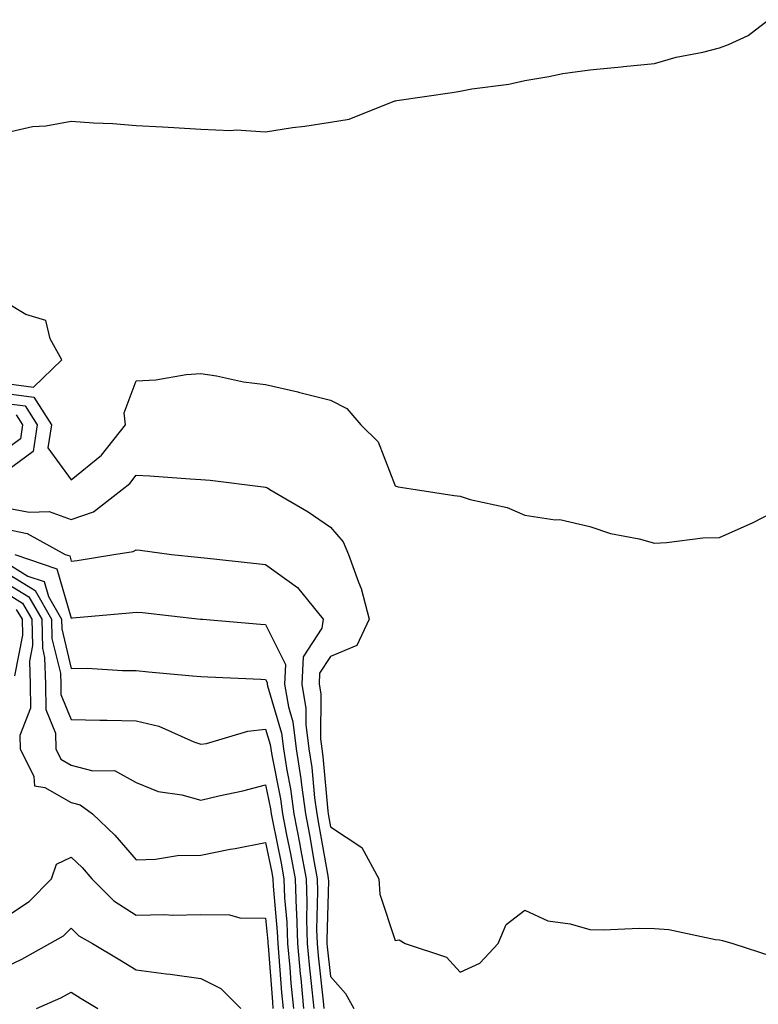
# Model space of a CAD drawing. Units: inches. Extents: x 950003 to 952643, y 7237178 to 7239818.
# Drawn here: x 950980 to 951094, y 7238683 to 7238834 of the extents above; entities that cross this region are included whole.
import ezdxf

# ---------------------------------------------------------------- set-up
doc = ezdxf.new("R2010")
doc.units = ezdxf.units.IN
doc.header["$MEASUREMENT"] = 0
doc.layers.add('Contour_95007237', color=7, linetype='Continuous', true_color=0x6d82cc)

msp = doc.modelspace()

# ---------------------------------------------------------------- linework, layer by layer
at = {"layer": 'Contour_95007237'}
for points in [[(950978.05, 7238816.98, 3193), (950982.09, 7238817.88, 3193), (950984.14, 7238818.01, 3193), (950988.05, 7238818.7, 3193), (950991.51, 7238818.46, 3193), (950994.49, 7238818.36, 3193), (950998.05, 7238818.08, 3193), (951002.12, 7238817.85, 3193), (951003.88, 7238817.75, 3193), (951008.05, 7238817.51, 3193), (951012.69, 7238817.28, 3193), (951013.51, 7238817.38, 3193), (951018.05, 7238817.06, 3193), (951022.2, 7238817.77, 3193), (951024.1, 7238817.97, 3193), (951028.05, 7238818.57, 3193), (951030.93, 7238819.04, 3193), (951038, 7238821.87, 3193), (951038.05, 7238821.88, 3193), (951038.09, 7238821.88, 3193), (951038.26, 7238821.92, 3193), (951046.8, 7238823.17, 3193), (951048.05, 7238823.36, 3193), (951049.84, 7238823.71, 3193), (951055.54, 7238824.43, 3193), (951058.05, 7238825.02, 3193), (951061.72, 7238825.59, 3193), (951063.89, 7238826.08, 3193), (951068.05, 7238826.63, 3193), (951072.88, 7238827.09, 3193), (951073.27, 7238827.14, 3193), (951078.05, 7238827.64, 3193), (951081.39, 7238828.58, 3193), (951085.51, 7238829.38, 3193), (951088.05, 7238830.01, 3193), (951089.44, 7238830.53, 3193), (951092.5, 7238831.92, 3193), (951095.6, 7238834.37, 3193)], [(950978.05, 7238776.74, 3192), (950982.3, 7238776.17, 3192), (950985, 7238771.92, 3192), (950984.47, 7238768.34, 3192), (950988.05, 7238763.41, 3192), (950992.75, 7238767.22, 3192), (950996.41, 7238771.92, 3192), (950996.2, 7238773.77, 3192), (950998.05, 7238778.69, 3192), (951001.11, 7238778.86, 3192), (951005.77, 7238779.64, 3192), (951008.05, 7238779.81, 3192), (951010.49, 7238779.48, 3192), (951014.64, 7238778.51, 3192), (951018.05, 7238778.14, 3192), (951022.99, 7238776.98, 3192), (951023.09, 7238776.96, 3192), (951028.05, 7238775.72, 3192), (951030.55, 7238774.42, 3192), (951032.75, 7238771.92, 3192), (951035.4, 7238769.27, 3192), (951038.05, 7238762.52, 3192), (951038.48, 7238762.35, 3192), (951041.14, 7238761.92, 3192), (951047.11, 7238760.98, 3192), (951048.05, 7238760.88, 3192), (951049.58, 7238760.39, 3192), (951055.28, 7238759.15, 3192), (951058.05, 7238757.96, 3192), (951062.7, 7238757.27, 3192), (951063.44, 7238757.31, 3192), (951068.05, 7238756.21, 3192), (951071.26, 7238755.13, 3192), (951075.66, 7238754.31, 3192), (951078.05, 7238753.67, 3192), (951079.87, 7238753.74, 3192), (951085.51, 7238754.46, 3192), (951088.05, 7238754.53, 3192), (951092.79, 7238756.66, 3192), (951093.16, 7238756.81, 3192), (951098.05, 7238759.33, 3192)], [(950978.05, 7238775.2, 3191), (950980.94, 7238774.81, 3191), (950982.79, 7238771.92, 3191), (950982.16, 7238767.81, 3191), (950978.05, 7238764.77, 3191)], [(950979.58, 7238773.45, 3190), (950980.56, 7238771.92, 3190), (950980.23, 7238769.74, 3190), (950978.05, 7238768.14, 3190)], [(950978.05, 7238759.11, 3191), (950981.56, 7238758.41, 3191), (950984.66, 7238758.53, 3191), (950988.05, 7238757.29, 3191), (950991.48, 7238758.49, 3191), (950995.89, 7238761.92, 3191), (950997.12, 7238762.85, 3191), (950998.05, 7238764.14, 3191), (951000.17, 7238764.04, 3191), (951006.42, 7238763.55, 3191), (951008.05, 7238763.47, 3191), (951009.51, 7238763.38, 3191), (951017.65, 7238762.32, 3191), (951018.05, 7238762.29, 3191), (951018.32, 7238762.19, 3191), (951018.69, 7238761.92, 3191), (951024.6, 7238758.47, 3191), (951028.05, 7238756.12, 3191), (951029.99, 7238753.86, 3191), (951030.82, 7238751.92, 3191), (951032.35, 7238747.62, 3191), (951032.79, 7238746.66, 3191), (951034.02, 7238741.92, 3191), (951032.11, 7238737.86, 3191), (951028.05, 7238736.16, 3191), (951026.38, 7238733.59, 3191), (951026.3, 7238731.92, 3191), (951026.56, 7238730.43, 3191), (951026.5, 7238723.47, 3191), (951026.69, 7238721.92, 3191), (951026.88, 7238720.75, 3191), (951027.63, 7238712.34, 3191), (951027.69, 7238711.92, 3191), (951027.75, 7238711.62, 3191), (951028.05, 7238709.89, 3191), (951032.86, 7238706.73, 3191), (951035.53, 7238701.92, 3191), (951035.66, 7238699.53, 3191), (951038.05, 7238692.38, 3191), (951038.62, 7238692.49, 3191), (951039.56, 7238691.92, 3191), (951045.97, 7238689.84, 3191), (951048.05, 7238687.5, 3191), (951051.09, 7238688.88, 3191), (951053.94, 7238691.92, 3191), (951055.13, 7238694.84, 3191), (951058.05, 7238697.06, 3191), (951061.56, 7238695.43, 3191), (951065.01, 7238694.96, 3191), (951068.05, 7238694.06, 3191), (951070.15, 7238694.02, 3191), (951075.69, 7238694.28, 3191), (951078.05, 7238694.25, 3191), (951080.23, 7238694.1, 3191), (951087.44, 7238692.53, 3191), (951088.05, 7238692.47, 3191), (951088.51, 7238692.38, 3191), (951090.1, 7238691.92, 3191), (951096.11, 7238689.98, 3191)], [(950978.05, 7238755.8, 3190), (950981.28, 7238755.15, 3190), (950987.13, 7238751.92, 3190), (950987.82, 7238751.69, 3190), (950988.05, 7238750.88, 3190), (950988.97, 7238751, 3190), (950994.62, 7238751.92, 3190), (950997.62, 7238752.35, 3190), (950998.05, 7238752.64, 3190), (950998.69, 7238752.56, 3190), (951003.51, 7238751.92, 3190), (951007.61, 7238751.48, 3190), (951008.05, 7238751.43, 3190), (951008.59, 7238751.38, 3190), (951016.65, 7238750.52, 3190), (951018.05, 7238750.39, 3190), (951022.95, 7238746.82, 3190), (951026.94, 7238741.92, 3190), (951026.69, 7238740.56, 3190), (951023.83, 7238736.14, 3190), (951023.63, 7238731.92, 3190), (951024.27, 7238728.14, 3190), (951024.25, 7238725.72, 3190), (951024.73, 7238721.92, 3190), (951025.18, 7238719.05, 3190), (951025.6, 7238714.37, 3190), (951025.93, 7238711.92, 3190), (951026.27, 7238710.14, 3190), (951027.63, 7238702.34, 3190), (951027.71, 7238701.92, 3190), (951027.72, 7238701.59, 3190), (951027.48, 7238692.49, 3190), (951027.5, 7238691.92, 3190), (951027.54, 7238691.41, 3190), (951028.05, 7238686.84, 3190), (951030.37, 7238684.24, 3190), (951031.65, 7238681.92, 3190)], [(950979.37, 7238751.92, 3189), (950985.84, 7238749.71, 3189), (950988.05, 7238742.1, 3189), (950988.25, 7238742.12, 3189), (950997.05, 7238742.92, 3189), (950998.05, 7238743.04, 3189), (950999.07, 7238742.94, 3189), (951008.02, 7238741.95, 3189), (951008.05, 7238741.95, 3189), (951008.07, 7238741.94, 3189), (951008.31, 7238741.92, 3189), (951017.27, 7238741.14, 3189), (951018.05, 7238741.09, 3189), (951021.1, 7238734.97, 3189), (951020.95, 7238731.92, 3189), (951021.56, 7238728.41, 3189), (951022.24, 7238726.11, 3189), (951022.77, 7238721.92, 3189), (951023.47, 7238717.34, 3189), (951023.56, 7238716.41, 3189), (951024.17, 7238711.92, 3189), (951024.8, 7238708.67, 3189), (951025.53, 7238704.44, 3189), (951026, 7238701.92, 3189), (951026.07, 7238699.94, 3189), (951025.91, 7238694.06, 3189), (951025.98, 7238691.92, 3189), (951026.16, 7238690.03, 3189), (951026.93, 7238683.04, 3189), (951027.03, 7238681.92, 3189)], [(950978.05, 7238750.62, 3188), (950981.38, 7238748.59, 3188), (950983.87, 7238747.74, 3188), (950984.53, 7238745.44, 3188), (950986.56, 7238741.92, 3188), (950986.59, 7238740.46, 3188), (950988.05, 7238734.34, 3188), (950990.49, 7238734.36, 3188), (950995.96, 7238734.01, 3188), (950998.05, 7238734.02, 3188), (950999.96, 7238733.83, 3188), (951006.75, 7238733.22, 3188), (951008.05, 7238733.09, 3188), (951009.15, 7238733.02, 3188), (951017.28, 7238732.69, 3188), (951018.05, 7238732.64, 3188), (951018.29, 7238732.16, 3188), (951018.27, 7238731.92, 3188), (951018.32, 7238731.65, 3188), (951020.49, 7238724.36, 3188), (951020.8, 7238721.92, 3188), (951021.3, 7238718.67, 3188), (951021.89, 7238715.76, 3188), (951022.42, 7238711.92, 3188), (951023.32, 7238707.19, 3188), (951023.44, 7238706.53, 3188), (951024.29, 7238701.92, 3188), (951024.42, 7238698.29, 3188), (951024.35, 7238695.62, 3188), (951024.46, 7238691.92, 3188), (951024.76, 7238688.63, 3188), (951025.19, 7238684.78, 3188), (951025.46, 7238681.92, 3188)], [(950978.05, 7238749.07, 3187), (950982.48, 7238746.35, 3187), (950985.03, 7238741.92, 3187), (950985.09, 7238738.96, 3187), (950986.38, 7238733.59, 3187), (950986.44, 7238731.92, 3187), (950986.45, 7238730.32, 3187), (950988.05, 7238726.44, 3187), (950992.47, 7238726.34, 3187), (950993.62, 7238726.35, 3187), (950998.05, 7238726.26, 3187), (951001.58, 7238725.45, 3187), (951006.95, 7238723.02, 3187), (951008.05, 7238722.66, 3187), (951008.92, 7238722.79, 3187), (951015.31, 7238724.66, 3187), (951018.05, 7238724.96, 3187), (951018.74, 7238722.61, 3187), (951018.83, 7238721.92, 3187), (951018.98, 7238720.99, 3187), (951020.34, 7238714.21, 3187), (951020.67, 7238711.92, 3187), (951021.28, 7238708.69, 3187), (951021.88, 7238705.75, 3187), (951022.58, 7238701.92, 3187), (951022.75, 7238697.22, 3187), (951022.8, 7238696.67, 3187), (951022.94, 7238691.92, 3187), (951023.37, 7238687.24, 3187), (951023.45, 7238686.52, 3187), (951023.89, 7238681.92, 3187)], [(950978.05, 7238747.51, 3186), (950981.52, 7238745.39, 3186), (950983.51, 7238741.92, 3186), (950983.61, 7238737.48, 3186), (950983.95, 7238736.02, 3186), (950984.09, 7238731.92, 3186), (950984.12, 7238727.99, 3186), (950985.63, 7238724.34, 3186), (950985.68, 7238721.92, 3186), (950986.46, 7238720.33, 3186), (950988.05, 7238719.43, 3186), (950991.41, 7238718.56, 3186), (950994.74, 7238718.61, 3186), (950998.05, 7238716.75, 3186), (951001.48, 7238715.35, 3186), (951005.14, 7238714.83, 3186), (951008.05, 7238714.02, 3186), (951010.81, 7238714.68, 3186), (951014.51, 7238715.46, 3186), (951018.05, 7238716.39, 3186), (951018.8, 7238712.67, 3186), (951018.91, 7238711.92, 3186), (951019.1, 7238710.87, 3186), (951020.43, 7238704.3, 3186), (951020.87, 7238701.92, 3186), (951020.98, 7238698.99, 3186), (951021.32, 7238695.19, 3186), (951021.42, 7238691.92, 3186), (951021.76, 7238688.21, 3186), (951021.95, 7238685.82, 3186), (951022.32, 7238681.92, 3186)], [(950978.05, 7238745.95, 3185), (950980.55, 7238744.42, 3185), (950982, 7238741.92, 3185), (950982.07, 7238737.9, 3185), (950981.61, 7238735.48, 3185), (950981.73, 7238731.92, 3185), (950981.76, 7238728.21, 3185), (950980.15, 7238724.02, 3185), (950980.2, 7238721.92, 3185), (950982.28, 7238717.69, 3185), (950982.37, 7238716.24, 3185), (950984.01, 7238715.96, 3185), (950988.05, 7238713.67, 3185), (950989.44, 7238713.31, 3185), (950991.36, 7238711.92, 3185), (950994.78, 7238708.65, 3185), (950998.05, 7238704.85, 3185), (951001.05, 7238704.92, 3185), (951004.46, 7238705.51, 3185), (951008.05, 7238705.57, 3185), (951012.58, 7238706.45, 3185), (951013.37, 7238706.6, 3185), (951018.05, 7238707.52, 3185), (951018.99, 7238702.86, 3185), (951019.16, 7238701.92, 3185), (951019.2, 7238700.77, 3185), (951019.85, 7238693.72, 3185), (951019.91, 7238691.92, 3185), (951020.09, 7238689.88, 3185), (951020.51, 7238684.38, 3185), (951020.75, 7238681.92, 3185)], [(950979.58, 7238743.45, 3184), (950980.47, 7238741.92, 3184), (950980.52, 7238739.45, 3184), (950979.33, 7238733.2, 3184)], [(950978.05, 7238696.1, 3184), (950981.59, 7238698.38, 3184), (950985.03, 7238701.92, 3184), (950985.8, 7238704.17, 3184), (950988.05, 7238705.26, 3184), (950989.75, 7238703.62, 3184), (950991.23, 7238701.92, 3184), (950994.63, 7238698.5, 3184), (950998.05, 7238696.3, 3184), (951002.52, 7238696.39, 3184), (951003.69, 7238696.28, 3184), (951008.05, 7238696.4, 3184), (951012.49, 7238696.36, 3184), (951014.09, 7238695.88, 3184), (951018.05, 7238695.81, 3184), (951018.37, 7238692.24, 3184), (951018.38, 7238691.92, 3184), (951018.42, 7238691.55, 3184), (951019.08, 7238682.95, 3184), (951019.17, 7238681.92, 3184)], [(950978.05, 7238688.39, 3183), (950980.45, 7238689.52, 3183), (950984.78, 7238691.92, 3183), (950986.88, 7238693.09, 3183), (950988.05, 7238694.3, 3183), (950989.24, 7238693.11, 3183), (950991.32, 7238691.92, 3183), (950995.54, 7238689.41, 3183), (950998.05, 7238687.89, 3183), (951002.7, 7238687.27, 3183), (951003.32, 7238687.19, 3183), (951008.05, 7238686.54, 3183), (951011.14, 7238685.01, 3183), (951014.21, 7238681.92, 3183)], [(950982.72, 7238681.92, 3182), (950986.43, 7238683.54, 3182), (950988.05, 7238684.4, 3182), (950989.6, 7238683.47, 3182), (950992.14, 7238681.92, 3182)]]:
    msp.add_polyline3d(points, dxfattribs=at)
msp.add_polyline3d([(950978.05, 7238778.29, 3193), (950982.25, 7238777.72, 3193), (950986.61, 7238781.92, 3193), (950984.82, 7238785.15, 3193), (950984.14, 7238788.01, 3193), (950981.04, 7238788.93, 3193), (950978.05, 7238790.72, 3193), (950976.64, 7238790.51, 3193), (950968.93, 7238791.04, 3193), (950968.05, 7238790.82, 3193), (950965.13, 7238784.84, 3193), (950965.97, 7238781.92, 3193), (950967.14, 7238781.01, 3193), (950968.05, 7238780.75, 3193), (950969.75, 7238780.22, 3193), (950975.75, 7238779.62, 3193)], close=True, dxfattribs=at)

doc.saveas('drawing.dxf')
